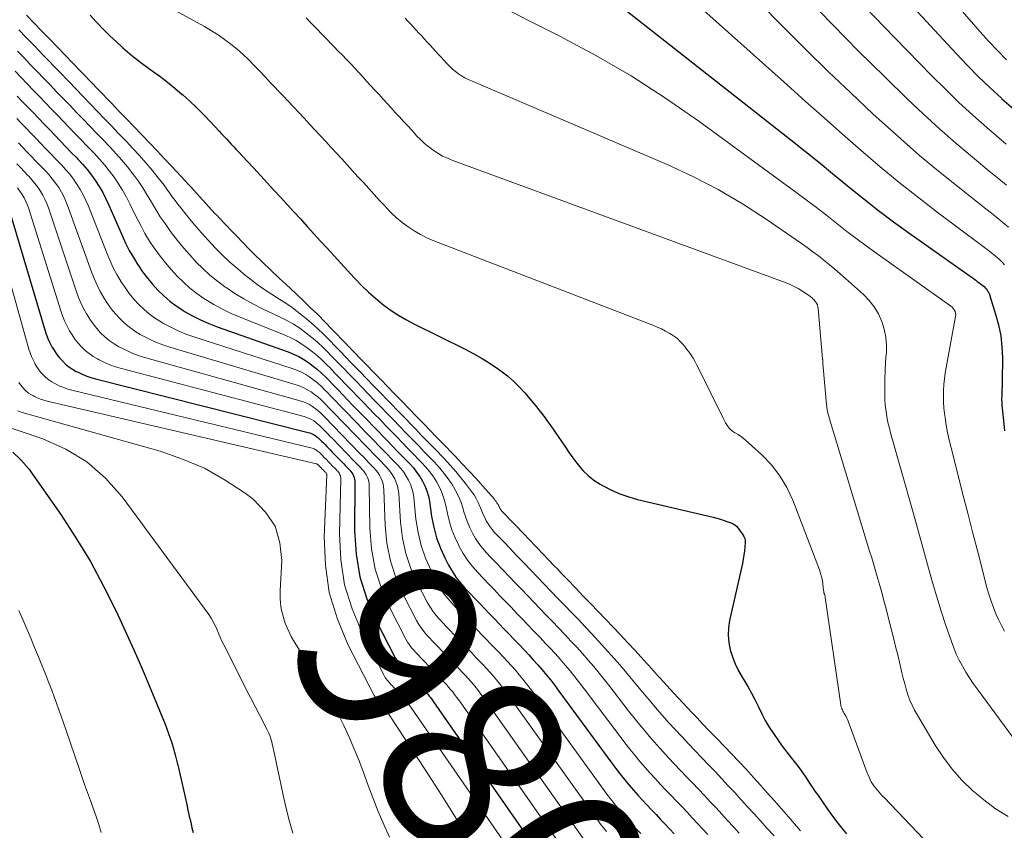
# Model space of a CAD drawing. Units: feet. Extents: x 1945000 to 1950039, y 539994 to 545000.
# Drawn here: x 1946594 to 1946701, y 541167 to 541255 of the extents above; entities that cross this region are included whole.
import ezdxf
from ezdxf.enums import TextEntityAlignment as Align

# ---------------------------------------------------------------- set-up
doc = ezdxf.new("R2010")
doc.units = ezdxf.units.FT
doc.header["$LTSCALE"] = 100
doc.header["$MEASUREMENT"] = 0
for name, color, linetype, lineweight in [('CONTOUR INDEX', 32, 'Continuous', 25), ('CONTOUR INDEX LABEL', 7, 'Continuous', 15), ('CONTOUR INTERMEDIATE', 40, 'Continuous', 15)]:
    doc.layers.add(name, color=color, linetype=linetype, lineweight=lineweight)
doc.styles.add('slant', font='romans.shx', dxfattribs={"oblique": 14.999978})

msp = doc.modelspace()

# ---------------------------------------------------------------- linework, layer by layer
at = {"layer": 'CONTOUR INDEX', "flags": 128}
for points, elevation in [([(1946649.67, 541264.49), (1946677.99, 541242.19), (1946679.59, 541240.92), (1946681.19, 541239.64), (1946682.78, 541238.34), (1946684.37, 541237.04), (1946685.96, 541235.75), (1946687.57, 541234.49), (1946689.21, 541233.26), (1946690.87, 541232.06), (1946698.17, 541226.88), (1946698.35, 541226.75), (1946698.53, 541226.62), (1946698.71, 541226.49), (1946698.88, 541226.35), (1946698.96, 541226.29), (1946699.09, 541226.18), (1946699.21, 541226.06), (1946699.32, 541225.93), (1946699.42, 541225.8), (1946699.51, 541225.65), (1946699.59, 541225.51), (1946699.66, 541225.35), (1946699.72, 541225.19), (1946700.35, 541223.18), (1946700.66, 541222), (1946700.9, 541220.81), (1946701.02, 541219.61), (1946701.08, 541218.39), (1946701.07, 541215.91), (1946701.06, 541215.58), (1946701.06, 541215.24), (1946701.04, 541214.91), (1946701.02, 541214.57), (1946701.01, 541214.24), (1946701, 541213.9), (1946701.02, 541213.57), (1946701.04, 541213.24), (1946701.2, 541211.58), (1946701.33, 541210.42)], 920), ([(1946687.64, 541260.72), (1946696.04, 541251.61), (1946697.23, 541250.35), (1946698.45, 541249.12), (1946699.7, 541247.92), (1946700.97, 541246.75), (1946701.04, 541246.68), (1946702.3, 541245.57)], 900), ([(1946601.53, 541255.79), (1946602.23, 541255.04), (1946602.33, 541254.93), (1946603, 541254.23), (1946603.69, 541253.54), (1946604.39, 541252.88), (1946605.11, 541252.23), (1946605.84, 541251.6), (1946606.59, 541250.99), (1946607.36, 541250.41), (1946608.14, 541249.84), (1946608.28, 541249.74), (1946609.13, 541249.13), (1946609.97, 541248.49), (1946610.78, 541247.83), (1946611.58, 541247.15), (1946611.61, 541247.13), (1946612.4, 541246.41), (1946613.18, 541245.68), (1946613.93, 541244.92), (1946614.67, 541244.15), (1946615.59, 541243.16), (1946615.86, 541242.87), (1946616.12, 541242.59), (1946616.39, 541242.3), (1946616.66, 541242.01), (1946616.93, 541241.72), (1946617.2, 541241.43), (1946617.47, 541241.14), (1946617.74, 541240.85), (1946618.66, 541239.87), (1946619.38, 541239.09), (1946620.11, 541238.3), (1946620.83, 541237.52), (1946621.55, 541236.73), (1946622.29, 541235.93), (1946623.01, 541235.14), (1946623.74, 541234.35), (1946624.47, 541233.56), (1946625.21, 541232.75), (1946625.94, 541231.95), (1946626.67, 541231.15), (1946627.4, 541230.36), (1946628.14, 541229.55), (1946628.88, 541228.74), (1946629.62, 541227.94), (1946630.35, 541227.14), (1946630.48, 541227), (1946631.18, 541226.27), (1946631.9, 541225.57), (1946632.66, 541224.9), (1946633.44, 541224.26), (1946634.26, 541223.66), (1946635.1, 541223.1), (1946635.97, 541222.59), (1946636.86, 541222.11), (1946642.45, 541219.34), (1946643.39, 541218.85), (1946644.31, 541218.33), (1946645.2, 541217.77), (1946646.08, 541217.18), (1946646.36, 541216.97), (1946647.06, 541216.44), (1946647.73, 541215.87), (1946648.36, 541215.25), (1946648.95, 541214.6), (1946649.52, 541213.92), (1946650.08, 541213.24), (1946650.63, 541212.54), (1946651.17, 541211.84), (1946651.38, 541211.56), (1946651.8, 541210.98), (1946652.21, 541210.41), (1946652.62, 541209.82), (1946653.01, 541209.23), (1946653.4, 541208.64), (1946653.81, 541208.05), (1946654.22, 541207.48), (1946654.64, 541206.9), (1946654.78, 541206.73), (1946655.3, 541206.11), (1946655.88, 541205.55), (1946656.51, 541205.05), (1946657.19, 541204.61), (1946657.53, 541204.42), (1946658.43, 541203.96), (1946659.35, 541203.55), (1946660.3, 541203.23), (1946661.27, 541202.95), (1946669.51, 541201.01), (1946669.92, 541200.9), (1946670.33, 541200.79), (1946670.73, 541200.66), (1946671.13, 541200.52), (1946671.5, 541200.38), (1946671.7, 541200.28), (1946671.89, 541200.17), (1946672.05, 541200.02), (1946672.2, 541199.85), (1946672.34, 541199.67), (1946672.47, 541199.49), (1946672.6, 541199.31), (1946672.74, 541199.12), (1946672.76, 541199.1), (1946672.87, 541198.89), (1946672.96, 541198.68), (1946673, 541198.46), (1946673.01, 541198.22), (1946672.98, 541197.79), (1946672.93, 541197.33), (1946672.88, 541196.88), (1946672.8, 541196.42), (1946672.71, 541195.97), (1946671.32, 541189.74), (1946671.2, 541188.94), (1946671.16, 541188.14), (1946671.23, 541187.34), (1946671.39, 541186.54), (1946671.64, 541185.76), (1946671.93, 541185), (1946672.29, 541184.26), (1946672.69, 541183.55), (1946672.88, 541183.26), (1946673.31, 541182.54), (1946673.72, 541181.81), (1946674.1, 541181.06), (1946674.46, 541180.3), (1946674.83, 541179.55), (1946675.21, 541178.81), (1946675.64, 541178.1), (1946676.09, 541177.39), (1946676.57, 541176.71), (1946677.05, 541176.03), (1946677.55, 541175.36), (1946678.07, 541174.7), (1946678.78, 541173.79), (1946679.07, 541173.42), (1946679.34, 541173.05), (1946679.61, 541172.67), (1946679.86, 541172.28), (1946680.11, 541171.89), (1946680.37, 541171.5), (1946680.63, 541171.11), (1946680.89, 541170.73), (1946681.44, 541169.93), (1946681.98, 541169.15), (1946682.54, 541168.39), (1946683.12, 541167.63), (1946683.71, 541166.89), (1946684.06, 541166.44)], 940), ([(1946593.55, 541246.98), (1946594.14, 541246.36), (1946594.73, 541245.75), (1946595.33, 541245.13), (1946595.92, 541244.51), (1946596.51, 541243.9), (1946597.11, 541243.28), (1946597.7, 541242.67), (1946598.29, 541242.05), (1946598.88, 541241.44), (1946599.47, 541240.83), (1946600.06, 541240.22), (1946600.18, 541240.09), (1946600.69, 541239.53), (1946601.19, 541238.95), (1946601.66, 541238.35), (1946602.1, 541237.74), (1946602.52, 541237.1), (1946602.9, 541236.44), (1946603.25, 541235.77), (1946603.57, 541235.08), (1946605.01, 541231.75), (1946605.39, 541230.93), (1946605.79, 541230.12), (1946606.24, 541229.34), (1946606.72, 541228.57), (1946606.75, 541228.52), (1946607.25, 541227.8), (1946607.77, 541227.1), (1946608.34, 541226.43), (1946608.92, 541225.78), (1946609.55, 541225.17), (1946610.21, 541224.6), (1946610.91, 541224.08), (1946611.64, 541223.59), (1946611.84, 541223.48), (1946612.7, 541222.99), (1946613.57, 541222.54), (1946614.48, 541222.15), (1946615.4, 541221.79), (1946623.15, 541219.05), (1946623.73, 541218.81), (1946624.3, 541218.55), (1946624.84, 541218.24), (1946625.36, 541217.89), (1946625.87, 541217.51), (1946626.35, 541217.12), (1946626.82, 541216.7), (1946627.27, 541216.26), (1946627.49, 541216.03), (1946628.03, 541215.47), (1946628.58, 541214.91), (1946629.12, 541214.35), (1946629.66, 541213.79), (1946630.21, 541213.22), (1946630.75, 541212.66), (1946631.29, 541212.1), (1946631.83, 541211.55), (1946632.38, 541210.98), (1946632.92, 541210.43), (1946633.46, 541209.87), (1946634, 541209.31), (1946634.54, 541208.75), (1946635.08, 541208.2), (1946635.61, 541207.64), (1946636.15, 541207.09), (1946636.4, 541206.83), (1946636.8, 541206.39), (1946637.16, 541205.93), (1946637.5, 541205.45), (1946637.81, 541204.95), (1946638.06, 541204.42), (1946638.28, 541203.88), (1946638.44, 541203.32), (1946638.55, 541202.75), (1946638.79, 541201.1), (1946639.02, 541199.92), (1946639.33, 541198.76), (1946639.75, 541197.65), (1946640.25, 541196.56), (1946640.64, 541195.79), (1946641.03, 541195.12), (1946641.45, 541194.47), (1946641.92, 541193.87), (1946642.43, 541193.28), (1946642.97, 541192.71), (1946643.5, 541192.15), (1946644.04, 541191.59), (1946644.57, 541191.03), (1946645.11, 541190.47), (1946645.64, 541189.92), (1946646.18, 541189.36), (1946646.71, 541188.8), (1946647.25, 541188.25), (1946647.78, 541187.69), (1946648.31, 541187.14), (1946648.84, 541186.58), (1946648.89, 541186.53), (1946649.4, 541186), (1946649.89, 541185.45), (1946650.38, 541184.9), (1946650.86, 541184.35), (1946651.33, 541183.78), (1946651.79, 541183.21), (1946652.24, 541182.63), (1946652.68, 541182.04), (1946658.46, 541174.18), (1946658.91, 541173.58), (1946659.37, 541172.98), (1946659.84, 541172.39), (1946660.31, 541171.81), (1946660.35, 541171.77), (1946660.82, 541171.22), (1946661.3, 541170.67), (1946661.79, 541170.14), (1946662.28, 541169.61), (1946662.79, 541169.08), (1946663.29, 541168.56), (1946663.78, 541168.03), (1946664.28, 541167.51), (1946664.79, 541166.98), (1946665.28, 541166.46)], 960), ([(1946592.69, 541234.57), (1946596.59, 541221.45), (1946596.74, 541220.98), (1946596.92, 541220.51), (1946597.13, 541220.06), (1946597.36, 541219.62), (1946597.38, 541219.57), (1946597.63, 541219.17), (1946597.9, 541218.78), (1946598.19, 541218.41), (1946598.5, 541218.06), (1946598.85, 541217.73), (1946599.21, 541217.43), (1946599.6, 541217.17), (1946600, 541216.93), (1946600.16, 541216.86), (1946600.66, 541216.62), (1946601.17, 541216.4), (1946601.7, 541216.22), (1946602.24, 541216.07), (1946625.31, 541210.27), (1946625.51, 541210.21), (1946625.7, 541210.13), (1946625.89, 541210.04), (1946626.07, 541209.93), (1946626.24, 541209.81), (1946626.4, 541209.68), (1946626.56, 541209.54), (1946626.71, 541209.4), (1946626.79, 541209.31), (1946626.98, 541209.12), (1946627.16, 541208.93), (1946627.35, 541208.74), (1946627.54, 541208.55), (1946627.72, 541208.35), (1946627.91, 541208.16), (1946628.09, 541207.97), (1946628.28, 541207.78), (1946628.46, 541207.59), (1946628.65, 541207.4), (1946628.83, 541207.21), (1946629.02, 541207.01), (1946629.2, 541206.82), (1946629.39, 541206.63), (1946629.57, 541206.44), (1946629.76, 541206.25), (1946629.86, 541206.15), (1946629.98, 541206), (1946630.1, 541205.86), (1946630.19, 541205.7), (1946630.28, 541205.53), (1946630.34, 541205.35), (1946630.39, 541205.17), (1946630.42, 541204.99), (1946630.43, 541204.8), (1946630.39, 541199.51), (1946630.55, 541196.97), (1946630.96, 541194.5), (1946631.72, 541192.11), (1946632.71, 541189.77), (1946634.82, 541185.67), (1946634.95, 541185.44), (1946635.1, 541185.21), (1946635.26, 541185), (1946635.44, 541184.79), (1946635.63, 541184.59), (1946635.81, 541184.4), (1946636, 541184.2), (1946636.19, 541184.01), (1946636.37, 541183.81), (1946636.56, 541183.62), (1946636.75, 541183.42), (1946636.93, 541183.23), (1946637.12, 541183.04), (1946637.3, 541182.84), (1946637.49, 541182.65), (1946637.68, 541182.46), (1946637.69, 541182.44), (1946637.87, 541182.25), (1946638.04, 541182.06), (1946638.21, 541181.87), (1946638.37, 541181.68), (1946638.53, 541181.48), (1946638.69, 541181.28), (1946638.84, 541181.08), (1946638.99, 541180.87), (1946653.81, 541159.59)], 980), ([(1946593.07, 541208.11), (1946593.97, 541207.29), (1946594.78, 541206.34), (1946598.31, 541201.29), (1946599.98, 541198.76), (1946601.56, 541196.17), (1946603, 541193.5), (1946604.35, 541190.77), (1946605.72, 541187.8), (1946606.3, 541186.52), (1946606.87, 541185.23), (1946607.42, 541183.94), (1946607.97, 541182.64), (1946609.7, 541178.43), (1946609.9, 541177.92), (1946610.09, 541177.41), (1946610.27, 541176.9), (1946610.43, 541176.38), (1946610.58, 541175.89), (1946610.66, 541175.62), (1946610.74, 541175.34), (1946610.82, 541175.06), (1946610.89, 541174.78), (1946610.96, 541174.5), (1946611.02, 541174.22), (1946611.09, 541173.94), (1946611.15, 541173.66), (1946612.06, 541169.67), (1946612.2, 541169.03), (1946612.35, 541168.38), (1946612.5, 541167.74), (1946612.64, 541167.1), (1946612.76, 541166.59)], 1000)]:
    msp.add_lwpolyline(points, dxfattribs=dict(at, elevation=elevation))
at = {"layer": 'CONTOUR INTERMEDIATE', "flags": 128}
for points, elevation in [([(1946686.03, 541268.52), (1946698.65, 541253.99), (1946699.58, 541252.95), (1946700.54, 541251.93), (1946701.52, 541250.94)], 896), ([(1946656.72, 541266.88), (1946677.58, 541248.2), (1946679.6, 541246.39), (1946681.62, 541244.59), (1946683.65, 541242.8), (1946685.69, 541241.02), (1946687.75, 541239.26), (1946689.83, 541237.53), (1946691.96, 541235.85), (1946694.1, 541234.21), (1946698.71, 541230.76), (1946699.12, 541230.45), (1946699.52, 541230.14), (1946699.92, 541229.83), (1946700.32, 541229.51), (1946700.51, 541229.36), (1946700.8, 541229.11), (1946701.07, 541228.84), (1946701.32, 541228.54)], 916), ([(1946665.93, 541265.97), (1946677.28, 541254.42), (1946679.67, 541252.03), (1946682.08, 541249.65), (1946684.53, 541247.32), (1946687, 541245.01), (1946687.97, 541244.11), (1946689.99, 541242.29), (1946692.04, 541240.5), (1946694.13, 541238.76), (1946696.25, 541237.05), (1946699.27, 541234.68), (1946699.89, 541234.18), (1946700.52, 541233.69), (1946701.14, 541233.18), (1946701.76, 541232.68)], 912), ([(1946608.66, 541257.52), (1946614.01, 541254.55), (1946614.76, 541254.11), (1946615.49, 541253.65), (1946616.2, 541253.16), (1946616.89, 541252.64), (1946617.57, 541252.08), (1946618.21, 541251.52), (1946618.83, 541250.92), (1946619.44, 541250.31), (1946620.03, 541249.68), (1946620.62, 541249.06), (1946621.21, 541248.43), (1946621.81, 541247.81), (1946621.94, 541247.66), (1946622.54, 541247.04), (1946623.13, 541246.42), (1946623.72, 541245.8), (1946624.31, 541245.17), (1946624.89, 541244.55), (1946625.48, 541243.92), (1946626.06, 541243.29), (1946626.64, 541242.66), (1946627.23, 541242.01), (1946627.81, 541241.38), (1946628.4, 541240.74), (1946628.98, 541240.11), (1946629.58, 541239.46), (1946630.16, 541238.81), (1946630.75, 541238.17), (1946631.34, 541237.53), (1946631.94, 541236.88), (1946632.53, 541236.24), (1946633.12, 541235.59), (1946633.71, 541234.95), (1946633.83, 541234.82), (1946634.39, 541234.24), (1946634.97, 541233.69), (1946635.58, 541233.18), (1946636.22, 541232.69), (1946636.88, 541232.25), (1946637.57, 541231.85), (1946638.28, 541231.49), (1946639.02, 541231.18), (1946662.94, 541221.97), (1946663.41, 541221.77), (1946663.87, 541221.56), (1946664.33, 541221.32), (1946664.78, 541221.07), (1946664.98, 541220.95), (1946665.31, 541220.73), (1946665.62, 541220.5), (1946665.9, 541220.23), (1946666.17, 541219.95), (1946666.42, 541219.64), (1946666.66, 541219.33), (1946666.89, 541219.02), (1946667.11, 541218.7), (1946667.32, 541218.37), (1946667.52, 541218.03), (1946667.71, 541217.69), (1946667.89, 541217.35), (1946670.65, 541211.75), (1946670.76, 541211.53), (1946670.88, 541211.32), (1946671.01, 541211.1), (1946671.14, 541210.89), (1946671.29, 541210.7), (1946671.46, 541210.53), (1946671.65, 541210.38), (1946671.85, 541210.25), (1946671.98, 541210.18), (1946672.26, 541210.02), (1946672.52, 541209.85), (1946672.78, 541209.65), (1946673.02, 541209.45), (1946674.82, 541207.81), (1946675.87, 541206.71), (1946676.8, 541205.53), (1946677.56, 541204.24), (1946678.21, 541202.86), (1946681.12, 541195.26), (1946681.25, 541194.88), (1946681.36, 541194.49), (1946681.44, 541194.1), (1946681.5, 541193.7), (1946681.57, 541193), (1946681.58, 541192.95), (1946681.59, 541192.89), (1946681.6, 541192.83), (1946681.61, 541192.77), (1946681.62, 541192.72), (1946681.64, 541192.66), (1946681.66, 541192.61), (1946681.68, 541192.55), (1946681.69, 541192.53), (1946681.71, 541192.46), (1946681.73, 541192.4), (1946681.74, 541192.33), (1946681.76, 541192.26), (1946683.44, 541180.53), (1946683.47, 541180.39), (1946683.51, 541180.25), (1946683.56, 541180.11), (1946683.62, 541179.98), (1946683.68, 541179.85), (1946683.75, 541179.72), (1946683.82, 541179.59), (1946683.9, 541179.47), (1946683.93, 541179.41), (1946684.02, 541179.25), (1946684.1, 541179.09), (1946684.17, 541178.93), (1946684.24, 541178.76), (1946686.32, 541173.13), (1946686.42, 541172.88), (1946686.53, 541172.63), (1946686.65, 541172.38), (1946686.78, 541172.14), (1946686.92, 541171.91), (1946687.07, 541171.68), (1946687.24, 541171.46), (1946687.41, 541171.25), (1946687.6, 541171.03), (1946687.79, 541170.82), (1946687.98, 541170.61), (1946688.17, 541170.41), (1946693.97, 541164.36)], 936), ([(1946645.2, 541257.32), (1946652.79, 541253.5), (1946656.71, 541251.4), (1946660.56, 541249.17), (1946664.3, 541246.76), (1946667.96, 541244.22), (1946678.54, 541236.49), (1946679.67, 541235.66), (1946680.79, 541234.81), (1946681.91, 541233.95), (1946683.01, 541233.07), (1946684.12, 541232.21), (1946685.24, 541231.35), (1946686.37, 541230.51), (1946687.51, 541229.69), (1946695.33, 541224.17), (1946695.47, 541224.05), (1946695.61, 541223.92), (1946695.73, 541223.78), (1946695.84, 541223.63), (1946695.92, 541223.46), (1946695.98, 541223.29), (1946695.99, 541223.11), (1946695.98, 541222.93), (1946694.95, 541217.35), (1946694.85, 541216.73), (1946694.77, 541216.1), (1946694.71, 541215.48), (1946694.66, 541214.84), (1946694.65, 541214.21), (1946694.66, 541213.58), (1946694.7, 541212.95), (1946694.77, 541212.33), (1946694.83, 541211.9), (1946694.96, 541211.07), (1946695.11, 541210.24), (1946695.29, 541209.41), (1946695.48, 541208.59), (1946696.18, 541205.84), (1946696.74, 541203.65), (1946697.3, 541201.45), (1946697.86, 541199.26), (1946698.43, 541197.07), (1946699.44, 541193.21), (1946699.64, 541192.52), (1946699.85, 541191.83), (1946700.1, 541191.15), (1946700.36, 541190.48), (1946700.65, 541189.83), (1946700.98, 541189.19), (1946701.33, 541188.57)], 924), ([(1946679.71, 541257.74), (1946682.53, 541254.79), (1946685.39, 541251.89), (1946688.29, 541249.03), (1946690.71, 541246.67), (1946692.44, 541245.03), (1946694.21, 541243.41), (1946696.01, 541241.84), (1946697.83, 541240.3), (1946699.84, 541238.64), (1946700.68, 541237.94), (1946701.52, 541237.25)], 908), ([(1946594.59, 541255.81), (1946595.43, 541254.94), (1946596.27, 541254.06), (1946597.11, 541253.19), (1946597.96, 541252.31), (1946598.8, 541251.44), (1946599.64, 541250.57), (1946600.48, 541249.7), (1946601.95, 541248.17), (1946602.05, 541248.06), (1946602.15, 541247.95), (1946602.26, 541247.84), (1946602.36, 541247.74), (1946603.84, 541246.21), (1946604.67, 541245.34), (1946605.51, 541244.48), (1946606.34, 541243.61), (1946607.17, 541242.74), (1946607.2, 541242.72), (1946608.02, 541241.86), (1946608.83, 541241), (1946609.64, 541240.14), (1946610.45, 541239.27), (1946611.92, 541237.69), (1946611.99, 541237.61), (1946612.06, 541237.54), (1946612.12, 541237.46), (1946612.19, 541237.39), (1946612.26, 541237.31), (1946612.33, 541237.24), (1946612.39, 541237.16), (1946612.46, 541237.09), (1946615.15, 541234.17), (1946615.38, 541233.93), (1946615.6, 541233.69), (1946615.83, 541233.45), (1946616.05, 541233.21), (1946618.43, 541230.73), (1946618.68, 541230.47), (1946618.93, 541230.22), (1946619.18, 541229.97), (1946619.44, 541229.72), (1946622.12, 541227.15), (1946622.28, 541227), (1946622.44, 541226.85), (1946622.6, 541226.7), (1946622.76, 541226.56), (1946622.92, 541226.41), (1946623.08, 541226.27), (1946623.24, 541226.12), (1946623.4, 541225.97), (1946624.73, 541224.7), (1946625.55, 541223.91), (1946626.36, 541223.12), (1946627.16, 541222.31), (1946627.95, 541221.5), (1946629.42, 541219.98), (1946629.56, 541219.84), (1946629.7, 541219.69), (1946629.85, 541219.54), (1946629.99, 541219.39), (1946632.76, 541216.53), (1946632.89, 541216.4), (1946633.02, 541216.26), (1946633.15, 541216.13), (1946633.28, 541216), (1946634.68, 541214.55), (1946635.5, 541213.7), (1946636.33, 541212.85), (1946637.15, 541212), (1946637.98, 541211.15), (1946639.3, 541209.78), (1946639.46, 541209.61), (1946639.62, 541209.45), (1946639.78, 541209.28), (1946639.95, 541209.12), (1946641.36, 541207.66), (1946642.13, 541206.85), (1946642.89, 541206.04), (1946643.64, 541205.22), (1946644.38, 541204.4), (1946645.64, 541202.97), (1946645.74, 541202.85), (1946645.83, 541202.72), (1946645.92, 541202.59), (1946646, 541202.46), (1946646.04, 541202.39), (1946646.1, 541202.28), (1946646.15, 541202.18), (1946646.21, 541202.08), (1946646.27, 541201.97), (1946646.32, 541201.87), (1946646.39, 541201.77), (1946646.46, 541201.68), (1946646.54, 541201.59), (1946648.96, 541199.07), (1946649.3, 541198.71), (1946649.65, 541198.35), (1946649.99, 541197.99), (1946650.34, 541197.63), (1946652.18, 541195.71), (1946652.55, 541195.33), (1946652.91, 541194.95), (1946653.27, 541194.58), (1946653.63, 541194.2), (1946654.54, 541193.26), (1946655.35, 541192.41), (1946656.16, 541191.57), (1946656.97, 541190.72), (1946657.78, 541189.88), (1946657.81, 541189.85), (1946658.6, 541189.02), (1946659.39, 541188.18), (1946660.18, 541187.34), (1946660.96, 541186.5), (1946662, 541185.37), (1946662.26, 541185.09), (1946662.51, 541184.81), (1946662.77, 541184.53), (1946663.02, 541184.25), (1946663.27, 541183.96), (1946663.52, 541183.68), (1946663.78, 541183.4), (1946664.03, 541183.12), (1946665.68, 541181.33), (1946666.2, 541180.77), (1946666.72, 541180.21), (1946667.24, 541179.65), (1946667.77, 541179.1), (1946668.33, 541178.51), (1946669.13, 541177.67), (1946669.94, 541176.83), (1946670.74, 541175.99), (1946671.54, 541175.15), (1946672.35, 541174.3), (1946673.14, 541173.46), (1946673.92, 541172.62), (1946674.69, 541171.77), (1946675.46, 541170.91), (1946676.22, 541170.05), (1946676.98, 541169.18), (1946677.73, 541168.31), (1946679.04, 541166.77)], 944), ([(1946686.12, 541256.68), (1946689.32, 541253.35), (1946693.4, 541249.17), (1946694.86, 541247.72), (1946696.34, 541246.28), (1946697.86, 541244.89), (1946699.4, 541243.53), (1946700.43, 541242.64), (1946701.48, 541241.74)], 904), ([(1946625.1, 541255.51), (1946625.55, 541255.04), (1946626.01, 541254.57), (1946628.16, 541252.35), (1946628.61, 541251.89), (1946629.06, 541251.42), (1946629.51, 541250.95), (1946629.96, 541250.48), (1946630.4, 541250.01), (1946630.84, 541249.53), (1946631.28, 541249.06), (1946631.72, 541248.58), (1946632.17, 541248.1), (1946632.61, 541247.61), (1946633.05, 541247.13), (1946633.49, 541246.65), (1946633.94, 541246.16), (1946634.39, 541245.68), (1946634.83, 541245.19), (1946635.28, 541244.71), (1946635.73, 541244.21), (1946636.18, 541243.73), (1946636.62, 541243.24), (1946637.07, 541242.75), (1946637.16, 541242.65), (1946637.58, 541242.22), (1946638.02, 541241.81), (1946638.49, 541241.42), (1946638.97, 541241.06), (1946639.47, 541240.73), (1946639.99, 541240.43), (1946640.54, 541240.18), (1946641.09, 541239.95), (1946677.48, 541226.59), (1946677.93, 541226.41), (1946678.37, 541226.2), (1946678.79, 541225.97), (1946679.21, 541225.72), (1946679.8, 541225.33), (1946679.91, 541225.26), (1946680.02, 541225.18), (1946680.12, 541225.11), (1946680.22, 541225.03), (1946680.32, 541224.94), (1946680.41, 541224.86), (1946680.5, 541224.76), (1946680.58, 541224.66), (1946680.68, 541224.53), (1946680.8, 541224.36), (1946680.89, 541224.18), (1946680.95, 541223.98), (1946680.98, 541223.78), (1946681.47, 541218.3), (1946681.47, 541218.24), (1946681.48, 541218.17), (1946681.48, 541218.11), (1946681.48, 541218.05), (1946681.49, 541217.98), (1946681.49, 541217.92), (1946681.5, 541217.85), (1946681.5, 541217.79), (1946681.89, 541213.31), (1946681.91, 541213.12), (1946681.94, 541212.94), (1946681.97, 541212.75), (1946682, 541212.57), (1946682.04, 541212.39), (1946682.08, 541212.21), (1946682.13, 541212.03), (1946682.18, 541211.86), (1946686.59, 541197.32), (1946686.82, 541196.57), (1946687.05, 541195.81), (1946687.27, 541195.06), (1946687.49, 541194.3), (1946687.7, 541193.54), (1946687.91, 541192.78), (1946688.11, 541192.02), (1946688.31, 541191.26), (1946689.27, 541187.55), (1946689.47, 541186.76), (1946689.66, 541185.98), (1946689.85, 541185.19), (1946690.03, 541184.4), (1946690.12, 541184.03), (1946690.27, 541183.43), (1946690.42, 541182.83), (1946690.6, 541182.23), (1946690.78, 541181.64), (1946691, 541181.06), (1946691.23, 541180.49), (1946691.51, 541179.94), (1946691.81, 541179.4), (1946693.75, 541176.14), (1946694.64, 541174.8), (1946695.6, 541173.51), (1946696.67, 541172.32), (1946697.81, 541171.19), (1946699.05, 541170.16), (1946700.34, 541169.2), (1946701.7, 541168.34)], 932), ([(1946635.91, 541255.47), (1946636.21, 541255.15), (1946636.51, 541254.83), (1946636.81, 541254.51), (1946637.11, 541254.18), (1946637.41, 541253.85), (1946637.71, 541253.53), (1946638.01, 541253.2), (1946638.32, 541252.87), (1946638.62, 541252.54), (1946638.92, 541252.21), (1946639.22, 541251.88), (1946639.52, 541251.55), (1946639.83, 541251.22), (1946640.13, 541250.89), (1946640.43, 541250.56), (1946640.49, 541250.49), (1946640.78, 541250.2), (1946641.08, 541249.92), (1946641.39, 541249.66), (1946641.72, 541249.41), (1946642.06, 541249.19), (1946642.41, 541248.98), (1946642.77, 541248.79), (1946643.14, 541248.62), (1946664.49, 541239.49), (1946667.3, 541238.19), (1946670.05, 541236.78), (1946672.71, 541235.21), (1946675.31, 541233.53), (1946679.15, 541230.88), (1946679.78, 541230.44), (1946680.4, 541229.99), (1946681.01, 541229.52), (1946681.61, 541229.05), (1946682.21, 541228.56), (1946682.8, 541228.07), (1946683.38, 541227.57), (1946683.96, 541227.07), (1946685.92, 541225.31), (1946686.55, 541224.66), (1946687.1, 541223.97), (1946687.55, 541223.2), (1946687.93, 541222.38), (1946688.19, 541221.52), (1946688.38, 541220.65), (1946688.44, 541219.76), (1946688.42, 541218.85), (1946688.41, 541218.83), (1946688.34, 541217.91), (1946688.29, 541216.99), (1946688.26, 541216.07), (1946688.25, 541215.15), (1946688.25, 541214.29), (1946688.26, 541213.78), (1946688.29, 541213.26), (1946688.35, 541212.75), (1946688.42, 541212.24), (1946688.52, 541211.73), (1946688.63, 541211.22), (1946688.75, 541210.72), (1946688.88, 541210.22), (1946691.26, 541201.78), (1946691.7, 541200.2), (1946692.14, 541198.62), (1946692.58, 541197.04), (1946693.02, 541195.46), (1946693.47, 541193.88), (1946693.93, 541192.31), (1946694.42, 541190.75), (1946694.93, 541189.19), (1946695.52, 541187.44), (1946695.77, 541186.75), (1946696.05, 541186.07), (1946696.37, 541185.4), (1946696.72, 541184.75), (1946697.09, 541184.11), (1946697.48, 541183.48), (1946697.9, 541182.87), (1946698.33, 541182.27), (1946704.22, 541174.27)], 928), ([(1946593.73, 541254.22), (1946594.51, 541253.41), (1946595.29, 541252.6), (1946596.07, 541251.79), (1946596.26, 541251.6), (1946596.95, 541250.88), (1946597.63, 541250.17), (1946598.32, 541249.46), (1946599.01, 541248.75), (1946599.19, 541248.55), (1946599.97, 541247.75), (1946600.75, 541246.94), (1946601.52, 541246.13), (1946602.3, 541245.33), (1946602.34, 541245.28), (1946603.1, 541244.5), (1946603.85, 541243.72), (1946604.6, 541242.94), (1946605.35, 541242.16), (1946605.48, 541242.02), (1946606.2, 541241.26), (1946606.91, 541240.48), (1946607.6, 541239.69), (1946608.28, 541238.88), (1946608.96, 541238.05), (1946609.28, 541237.65), (1946609.6, 541237.24), (1946609.9, 541236.82), (1946610.19, 541236.4), (1946610.49, 541235.98), (1946610.79, 541235.57), (1946611.1, 541235.16), (1946611.42, 541234.76), (1946612.22, 541233.77), (1946612.93, 541232.91), (1946613.66, 541232.06), (1946614.41, 541231.23), (1946615.18, 541230.41), (1946615.97, 541229.61), (1946616.78, 541228.84), (1946617.63, 541228.11), (1946618.49, 541227.4), (1946619.06, 541226.95), (1946619.76, 541226.42), (1946620.47, 541225.91), (1946621.2, 541225.42), (1946621.94, 541224.96), (1946622.69, 541224.49), (1946623.41, 541224), (1946624.11, 541223.48), (1946624.8, 541222.93), (1946624.91, 541222.84), (1946625.63, 541222.23), (1946626.34, 541221.6), (1946627.03, 541220.94), (1946627.7, 541220.28), (1946628.28, 541219.67), (1946628.85, 541219.08), (1946629.42, 541218.49), (1946629.99, 541217.9), (1946630.57, 541217.31), (1946630.94, 541216.92), (1946631.7, 541216.14), (1946632.45, 541215.36), (1946633.21, 541214.58), (1946633.96, 541213.8), (1946634.47, 541213.28), (1946634.97, 541212.76), (1946635.47, 541212.24), (1946635.98, 541211.73), (1946636.48, 541211.21), (1946636.99, 541210.68), (1946637.74, 541209.91), (1946638.49, 541209.13), (1946639.24, 541208.36), (1946639.99, 541207.59), (1946640.19, 541207.38), (1946640.83, 541206.7), (1946641.44, 541206), (1946642.03, 541205.29), (1946642.6, 541204.56), (1946643.15, 541203.82), (1946643.42, 541203.44), (1946643.66, 541203.04), (1946643.87, 541202.62), (1946644.06, 541202.19), (1946644.12, 541202.04), (1946644.27, 541201.68), (1946644.42, 541201.32), (1946644.59, 541200.97), (1946644.76, 541200.62), (1946644.96, 541200.28), (1946645.17, 541199.96), (1946645.41, 541199.66), (1946645.66, 541199.36), (1946646.62, 541198.36), (1946647.37, 541197.58), (1946648.11, 541196.8), (1946648.86, 541196.03), (1946649.6, 541195.25), (1946650.35, 541194.47), (1946651.09, 541193.69), (1946651.84, 541192.92), (1946652.58, 541192.15), (1946653.32, 541191.37), (1946654.06, 541190.6), (1946654.81, 541189.83), (1946655.55, 541189.05), (1946655.59, 541189.01), (1946656.31, 541188.25), (1946657.01, 541187.5), (1946657.71, 541186.73), (1946658.4, 541185.96), (1946659.09, 541185.18), (1946659.76, 541184.39), (1946660.43, 541183.6), (1946661.09, 541182.8), (1946661.14, 541182.73), (1946661.82, 541181.9), (1946662.52, 541181.07), (1946663.22, 541180.26), (1946663.93, 541179.44), (1946663.96, 541179.4), (1946664.66, 541178.61), (1946665.37, 541177.83), (1946666.09, 541177.06), (1946666.81, 541176.29), (1946667.55, 541175.52), (1946668.27, 541174.76), (1946669, 541174), (1946669.73, 541173.24), (1946670.46, 541172.47), (1946671.17, 541171.71), (1946671.88, 541170.95), (1946672.58, 541170.18), (1946673.28, 541169.4), (1946673.98, 541168.63), (1946674.68, 541167.86), (1946675.38, 541167.09), (1946676.17, 541166.23)], 948), ([(1946593.6, 541251.89), (1946594.31, 541251.14), (1946595.03, 541250.39), (1946595.75, 541249.65), (1946596.47, 541248.9), (1946597.19, 541248.16), (1946597.9, 541247.41), (1946598.62, 541246.67), (1946599.34, 541245.93), (1946600.05, 541245.18), (1946600.76, 541244.44), (1946601.48, 541243.7), (1946602.19, 541242.96), (1946602.9, 541242.22), (1946603.62, 541241.48), (1946603.73, 541241.37), (1946604.37, 541240.67), (1946605, 541239.97), (1946605.6, 541239.24), (1946606.18, 541238.49), (1946606.22, 541238.45), (1946606.76, 541237.71), (1946607.28, 541236.95), (1946607.76, 541236.17), (1946608.23, 541235.38), (1946608.7, 541234.59), (1946609.18, 541233.81), (1946609.7, 541233.05), (1946610.23, 541232.3), (1946610.42, 541232.04), (1946611.05, 541231.22), (1946611.71, 541230.41), (1946612.39, 541229.63), (1946613.09, 541228.86), (1946613.83, 541228.14), (1946614.6, 541227.44), (1946615.41, 541226.79), (1946616.24, 541226.17), (1946616.38, 541226.07), (1946617.32, 541225.44), (1946618.28, 541224.85), (1946619.27, 541224.31), (1946620.28, 541223.8), (1946622.27, 541222.86), (1946623, 541222.48), (1946623.71, 541222.08), (1946624.4, 541221.63), (1946625.07, 541221.15), (1946625.71, 541220.63), (1946626.34, 541220.1), (1946626.94, 541219.54), (1946627.53, 541218.96), (1946627.77, 541218.71), (1946628.45, 541218), (1946629.14, 541217.3), (1946629.83, 541216.59), (1946630.51, 541215.88), (1946631.2, 541215.17), (1946631.88, 541214.46), (1946632.57, 541213.76), (1946633.25, 541213.05), (1946633.94, 541212.34), (1946634.62, 541211.64), (1946635.3, 541210.93), (1946635.98, 541210.23), (1946636.67, 541209.52), (1946637.35, 541208.82), (1946638.03, 541208.12), (1946638.71, 541207.42), (1946638.96, 541207.16), (1946639.49, 541206.58), (1946640.01, 541205.97), (1946640.49, 541205.34), (1946640.95, 541204.69), (1946640.99, 541204.64), (1946641.37, 541203.99), (1946641.72, 541203.32), (1946642, 541202.62), (1946642.24, 541201.91), (1946642.29, 541201.72), (1946642.48, 541201.09), (1946642.71, 541200.47), (1946642.97, 541199.86), (1946643.26, 541199.27), (1946643.59, 541198.7), (1946643.95, 541198.15), (1946644.35, 541197.63), (1946644.79, 541197.13), (1946645.23, 541196.66), (1946645.9, 541195.96), (1946646.57, 541195.25), (1946647.25, 541194.55), (1946647.92, 541193.84), (1946648.6, 541193.14), (1946649.28, 541192.43), (1946649.95, 541191.73), (1946650.62, 541191.03), (1946651.3, 541190.33), (1946651.97, 541189.63), (1946652.64, 541188.93), (1946653.31, 541188.23), (1946653.36, 541188.18), (1946654, 541187.5), (1946654.64, 541186.81), (1946655.26, 541186.12), (1946655.88, 541185.42), (1946656.48, 541184.71), (1946657.08, 541183.99), (1946657.66, 541183.27), (1946658.24, 541182.54), (1946660.26, 541179.93), (1946660.87, 541179.16), (1946661.48, 541178.4), (1946662.1, 541177.65), (1946662.73, 541176.91), (1946662.77, 541176.86), (1946663.39, 541176.15), (1946664.02, 541175.45), (1946664.66, 541174.75), (1946665.3, 541174.06), (1946665.96, 541173.38), (1946666.61, 541172.69), (1946667.26, 541172.01), (1946667.91, 541171.33), (1946668.57, 541170.64), (1946669.21, 541169.96), (1946669.84, 541169.28), (1946670.47, 541168.59), (1946671.1, 541167.9), (1946671.73, 541167.21), (1946672.37, 541166.53)], 952), ([(1946593.34, 541249.68), (1946593.99, 541248.99), (1946594.65, 541248.31), (1946595.31, 541247.63), (1946595.96, 541246.95), (1946596.61, 541246.27), (1946597.27, 541245.59), (1946597.92, 541244.91), (1946598.58, 541244.23), (1946599.23, 541243.56), (1946599.89, 541242.87), (1946600.54, 541242.2), (1946601.19, 541241.52), (1946601.84, 541240.85), (1946601.96, 541240.73), (1946602.53, 541240.1), (1946603.09, 541239.46), (1946603.62, 541238.79), (1946604.13, 541238.11), (1946604.61, 541237.41), (1946605.06, 541236.69), (1946605.48, 541235.95), (1946605.87, 541235.2), (1946606.59, 541233.72), (1946607.04, 541232.85), (1946607.51, 541231.99), (1946608.02, 541231.15), (1946608.56, 541230.33), (1946608.59, 541230.29), (1946609.15, 541229.51), (1946609.74, 541228.76), (1946610.36, 541228.03), (1946611.01, 541227.32), (1946611.7, 541226.65), (1946612.41, 541226.02), (1946613.17, 541225.44), (1946613.95, 541224.89), (1946614.13, 541224.78), (1946615.04, 541224.23), (1946615.96, 541223.72), (1946616.92, 541223.26), (1946617.89, 541222.84), (1946622.71, 541220.9), (1946623.37, 541220.61), (1946624.01, 541220.29), (1946624.62, 541219.91), (1946625.22, 541219.51), (1946625.79, 541219.07), (1946626.35, 541218.61), (1946626.88, 541218.12), (1946627.39, 541217.61), (1946627.63, 541217.37), (1946628.24, 541216.74), (1946628.86, 541216.1), (1946629.47, 541215.47), (1946630.09, 541214.83), (1946630.7, 541214.19), (1946631.32, 541213.56), (1946631.93, 541212.93), (1946632.54, 541212.3), (1946633.16, 541211.66), (1946633.77, 541211.03), (1946634.38, 541210.4), (1946634.99, 541209.77), (1946635.6, 541209.14), (1946636.21, 541208.51), (1946636.82, 541207.88), (1946637.43, 541207.25), (1946637.69, 541206.99), (1946638.15, 541206.48), (1946638.58, 541205.95), (1946638.98, 541205.4), (1946639.36, 541204.82), (1946639.68, 541204.22), (1946639.96, 541203.61), (1946640.17, 541202.96), (1946640.34, 541202.3), (1946640.52, 541201.41), (1946640.74, 541200.5), (1946641.01, 541199.62), (1946641.36, 541198.76), (1946641.75, 541197.91), (1946641.8, 541197.81), (1946642.24, 541197.05), (1946642.72, 541196.32), (1946643.25, 541195.64), (1946643.83, 541194.98), (1946644.43, 541194.34), (1946645.04, 541193.7), (1946645.64, 541193.07), (1946646.25, 541192.44), (1946646.86, 541191.8), (1946647.46, 541191.18), (1946648.06, 541190.55), (1946648.67, 541189.92), (1946649.27, 541189.29), (1946649.87, 541188.66), (1946650.48, 541188.03), (1946651.08, 541187.41), (1946651.13, 541187.35), (1946651.7, 541186.75), (1946652.26, 541186.13), (1946652.82, 541185.51), (1946653.36, 541184.88), (1946653.9, 541184.25), (1946654.43, 541183.6), (1946654.94, 541182.95), (1946655.45, 541182.29), (1946659.37, 541177.07), (1946659.89, 541176.38), (1946660.43, 541175.7), (1946660.97, 541175.03), (1946661.52, 541174.36), (1946661.56, 541174.32), (1946662.1, 541173.69), (1946662.66, 541173.06), (1946663.22, 541172.44), (1946663.79, 541171.83), (1946664.37, 541171.23), (1946664.95, 541170.63), (1946665.52, 541170.02), (1946666.1, 541169.42), (1946666.68, 541168.81), (1946667.24, 541168.21), (1946667.8, 541167.6), (1946668.36, 541166.99), (1946668.92, 541166.39)], 956), ([(1946593.51, 541244.54), (1946594.04, 541243.99), (1946594.57, 541243.44), (1946595.1, 541242.88), (1946595.63, 541242.33), (1946596.16, 541241.78), (1946596.7, 541241.23), (1946597.22, 541240.68), (1946597.75, 541240.13), (1946598.28, 541239.59), (1946598.39, 541239.47), (1946598.85, 541238.97), (1946599.29, 541238.45), (1946599.7, 541237.91), (1946600.09, 541237.36), (1946600.45, 541236.78), (1946600.78, 541236.2), (1946601.07, 541235.59), (1946601.34, 541234.96), (1946603.38, 541229.74), (1946603.7, 541228.98), (1946604.05, 541228.23), (1946604.44, 541227.5), (1946604.86, 541226.79), (1946604.89, 541226.74), (1946605.33, 541226.08), (1946605.8, 541225.44), (1946606.31, 541224.82), (1946606.84, 541224.23), (1946607.41, 541223.68), (1946608.02, 541223.17), (1946608.66, 541222.71), (1946609.33, 541222.28), (1946609.52, 541222.17), (1946610.33, 541221.74), (1946611.14, 541221.34), (1946611.98, 541221), (1946612.84, 541220.69), (1946623.58, 541217.24), (1946624.09, 541217.06), (1946624.58, 541216.84), (1946625.05, 541216.58), (1946625.51, 541216.29), (1946625.94, 541215.97), (1946626.36, 541215.63), (1946626.76, 541215.27), (1946627.15, 541214.89), (1946627.35, 541214.69), (1946627.82, 541214.2), (1946628.29, 541213.71), (1946628.76, 541213.22), (1946629.24, 541212.74), (1946629.71, 541212.25), (1946630.18, 541211.76), (1946630.65, 541211.28), (1946631.12, 541210.79), (1946631.59, 541210.3), (1946632.06, 541209.82), (1946632.53, 541209.34), (1946633, 541208.85), (1946633.47, 541208.37), (1946633.94, 541207.88), (1946634.4, 541207.4), (1946634.87, 541206.92), (1946635.1, 541206.68), (1946635.44, 541206.31), (1946635.75, 541205.92), (1946636.02, 541205.5), (1946636.28, 541205.07), (1946636.48, 541204.61), (1946636.65, 541204.15), (1946636.77, 541203.67), (1946636.85, 541203.18), (1946637.08, 541200.78), (1946637.31, 541199.33), (1946637.65, 541197.91), (1946638.14, 541196.54), (1946638.74, 541195.2), (1946639.48, 541193.77), (1946639.81, 541193.18), (1946640.18, 541192.62), (1946640.59, 541192.09), (1946641.03, 541191.58), (1946641.5, 541191.09), (1946641.96, 541190.6), (1946642.43, 541190.11), (1946642.89, 541189.63), (1946643.36, 541189.14), (1946643.83, 541188.66), (1946644.29, 541188.17), (1946644.76, 541187.69), (1946645.22, 541187.2), (1946645.68, 541186.72), (1946646.15, 541186.24), (1946646.61, 541185.76), (1946646.66, 541185.71), (1946647.09, 541185.25), (1946647.52, 541184.78), (1946647.94, 541184.3), (1946648.36, 541183.81), (1946648.76, 541183.32), (1946649.16, 541182.82), (1946649.55, 541182.32), (1946649.93, 541181.8), (1946657.54, 541171.28), (1946657.92, 541170.77), (1946658.3, 541170.26), (1946658.7, 541169.75), (1946659.1, 541169.25), (1946659.13, 541169.22), (1946659.53, 541168.75), (1946659.94, 541168.28), (1946660.35, 541167.83), (1946660.77, 541167.38), (1946661.2, 541166.93), (1946661.62, 541166.49)], 964), ([(1946593.69, 541241.87), (1946594.16, 541241.38), (1946594.63, 541240.9), (1946595.1, 541240.41), (1946595.57, 541239.92), (1946596.04, 541239.44), (1946596.5, 541238.95), (1946596.61, 541238.85), (1946597.01, 541238.4), (1946597.39, 541237.95), (1946597.75, 541237.47), (1946598.09, 541236.98), (1946598.39, 541236.48), (1946598.68, 541235.95), (1946598.92, 541235.41), (1946599.14, 541234.86), (1946601.72, 541227.69), (1946601.99, 541227), (1946602.29, 541226.32), (1946602.63, 541225.66), (1946602.99, 541225.01), (1946603.02, 541224.95), (1946603.41, 541224.35), (1946603.83, 541223.77), (1946604.28, 541223.22), (1946604.76, 541222.69), (1946605.27, 541222.2), (1946605.82, 541221.74), (1946606.4, 541221.33), (1946607, 541220.95), (1946607.2, 541220.85), (1946607.93, 541220.47), (1946608.68, 541220.12), (1946609.45, 541219.83), (1946610.23, 541219.57), (1946624.02, 541215.47), (1946624.45, 541215.32), (1946624.86, 541215.14), (1946625.26, 541214.93), (1946625.65, 541214.69), (1946626.02, 541214.42), (1946626.37, 541214.14), (1946626.71, 541213.84), (1946627.04, 541213.52), (1946627.21, 541213.34), (1946627.61, 541212.93), (1946628.01, 541212.51), (1946628.41, 541212.1), (1946628.81, 541211.69), (1946629.21, 541211.27), (1946629.61, 541210.86), (1946630.01, 541210.45), (1946630.41, 541210.04), (1946630.81, 541209.63), (1946631.21, 541209.21), (1946631.61, 541208.8), (1946632.01, 541208.39), (1946632.41, 541207.98), (1946632.8, 541207.57), (1946633.2, 541207.16), (1946633.59, 541206.75), (1946633.8, 541206.54), (1946634.07, 541206.23), (1946634.33, 541205.9), (1946634.56, 541205.55), (1946634.76, 541205.19), (1946634.93, 541204.8), (1946635.06, 541204.41), (1946635.14, 541204.01), (1946635.2, 541203.59), (1946635.39, 541200.47), (1946635.61, 541198.74), (1946635.97, 541197.06), (1946636.53, 541195.43), (1946637.23, 541193.84), (1946638.32, 541191.75), (1946638.6, 541191.25), (1946638.91, 541190.77), (1946639.26, 541190.32), (1946639.64, 541189.89), (1946640.03, 541189.47), (1946640.43, 541189.05), (1946640.82, 541188.64), (1946641.22, 541188.22), (1946641.61, 541187.81), (1946642.01, 541187.4), (1946642.4, 541186.99), (1946642.8, 541186.57), (1946643.2, 541186.16), (1946643.59, 541185.75), (1946643.98, 541185.34), (1946644.38, 541184.93), (1946644.42, 541184.89), (1946644.79, 541184.5), (1946645.15, 541184.1), (1946645.51, 541183.69), (1946645.86, 541183.28), (1946646.2, 541182.86), (1946646.53, 541182.44), (1946646.86, 541182.01), (1946647.18, 541181.57), (1946656.61, 541168.37), (1946656.92, 541167.94), (1946657.24, 541167.52), (1946657.56, 541167.11), (1946657.89, 541166.7)], 968), ([(1946593.51, 541239.59), (1946593.91, 541239.17), (1946594.32, 541238.74), (1946594.72, 541238.32), (1946594.82, 541238.23), (1946595.16, 541237.84), (1946595.49, 541237.45), (1946595.8, 541237.04), (1946596.09, 541236.61), (1946596.35, 541236.17), (1946596.59, 541235.71), (1946596.79, 541235.24), (1946596.97, 541234.76), (1946600.02, 541225.62), (1946600.25, 541225), (1946600.51, 541224.39), (1946600.8, 541223.8), (1946601.12, 541223.21), (1946601.15, 541223.16), (1946601.49, 541222.63), (1946601.85, 541222.11), (1946602.25, 541221.62), (1946602.67, 541221.15), (1946603.13, 541220.71), (1946603.61, 541220.3), (1946604.13, 541219.95), (1946604.67, 541219.62), (1946604.85, 541219.52), (1946605.52, 541219.19), (1946606.19, 541218.89), (1946606.88, 541218.64), (1946607.59, 541218.41), (1946624.45, 541213.72), (1946624.8, 541213.6), (1946625.14, 541213.47), (1946625.47, 541213.3), (1946625.79, 541213.1), (1946626.09, 541212.88), (1946626.38, 541212.65), (1946626.66, 541212.41), (1946626.93, 541212.15), (1946627.07, 541212), (1946627.4, 541211.66), (1946627.73, 541211.32), (1946628.06, 541210.98), (1946628.39, 541210.64), (1946628.72, 541210.3), (1946629.04, 541209.96), (1946629.37, 541209.62), (1946629.7, 541209.29), (1946630.03, 541208.95), (1946630.35, 541208.61), (1946630.68, 541208.27), (1946631.01, 541207.93), (1946631.34, 541207.59), (1946631.66, 541207.26), (1946631.99, 541206.92), (1946632.31, 541206.59), (1946632.49, 541206.41), (1946632.71, 541206.15), (1946632.92, 541205.88), (1946633.1, 541205.6), (1946633.26, 541205.3), (1946633.39, 541204.99), (1946633.49, 541204.67), (1946633.55, 541204.34), (1946633.58, 541204), (1946633.72, 541200.15), (1946633.92, 541198.16), (1946634.3, 541196.21), (1946634.93, 541194.32), (1946635.72, 541192.49), (1946637.15, 541189.72), (1946637.39, 541189.31), (1946637.64, 541188.92), (1946637.93, 541188.55), (1946638.24, 541188.19), (1946638.56, 541187.84), (1946638.89, 541187.5), (1946639.21, 541187.16), (1946639.54, 541186.82), (1946639.87, 541186.48), (1946640.19, 541186.14), (1946640.52, 541185.8), (1946640.84, 541185.46), (1946641.17, 541185.12), (1946641.49, 541184.78), (1946641.82, 541184.44), (1946642.14, 541184.11), (1946642.18, 541184.07), (1946642.48, 541183.75), (1946642.78, 541183.42), (1946643.07, 541183.08), (1946643.36, 541182.75), (1946643.64, 541182.4), (1946643.92, 541182.05), (1946644.18, 541181.69), (1946644.44, 541181.33), (1946655.68, 541165.45)], 972), ([(1946593.6, 541236.95), (1946593.86, 541236.6), (1946594.1, 541236.24), (1946594.31, 541235.86), (1946594.51, 541235.47), (1946594.68, 541235.07), (1946594.82, 541234.66), (1946598.31, 541223.54), (1946598.51, 541222.99), (1946598.72, 541222.46), (1946598.97, 541221.93), (1946599.24, 541221.42), (1946599.27, 541221.37), (1946599.56, 541220.9), (1946599.87, 541220.45), (1946600.22, 541220.02), (1946600.59, 541219.6), (1946600.99, 541219.22), (1946601.41, 541218.87), (1946601.87, 541218.56), (1946602.34, 541218.28), (1946602.51, 541218.19), (1946603.1, 541217.91), (1946603.69, 541217.65), (1946604.3, 541217.44), (1946604.93, 541217.25), (1946624.88, 541211.99), (1946625.16, 541211.9), (1946625.43, 541211.8), (1946625.68, 541211.67), (1946625.93, 541211.52), (1946626.16, 541211.35), (1946626.39, 541211.17), (1946626.61, 541210.98), (1946626.82, 541210.78), (1946626.93, 541210.65), (1946627.19, 541210.39), (1946627.45, 541210.12), (1946627.7, 541209.86), (1946627.96, 541209.59), (1946628.22, 541209.33), (1946628.48, 541209.06), (1946628.73, 541208.8), (1946628.99, 541208.53), (1946629.25, 541208.27), (1946629.5, 541208), (1946629.76, 541207.74), (1946630.01, 541207.47), (1946630.27, 541207.21), (1946630.52, 541206.95), (1946630.78, 541206.68), (1946631.03, 541206.42), (1946631.17, 541206.27), (1946631.35, 541206.08), (1946631.51, 541205.87), (1946631.64, 541205.65), (1946631.77, 541205.42), (1946631.86, 541205.17), (1946631.93, 541204.92), (1946631.97, 541204.67), (1946631.99, 541204.41), (1946632.05, 541199.83), (1946632.24, 541197.57), (1946632.63, 541195.35), (1946633.32, 541193.22), (1946634.22, 541191.13), (1946635.99, 541187.7), (1946636.17, 541187.38), (1946636.37, 541187.07), (1946636.6, 541186.77), (1946636.84, 541186.49), (1946637.1, 541186.22), (1946637.35, 541185.95), (1946637.61, 541185.68), (1946637.86, 541185.41), (1946638.12, 541185.15), (1946638.38, 541184.88), (1946638.63, 541184.61), (1946638.89, 541184.35), (1946639.15, 541184.08), (1946639.4, 541183.81), (1946639.65, 541183.55), (1946639.91, 541183.28), (1946639.93, 541183.25), (1946640.17, 541183), (1946640.41, 541182.74), (1946640.64, 541182.48), (1946640.86, 541182.21), (1946641.09, 541181.94), (1946641.3, 541181.66), (1946641.51, 541181.38), (1946641.71, 541181.1), (1946654.75, 541162.52)], 976), ([(1946590.56, 541234.47), (1946594.85, 541219.34), (1946594.98, 541218.95), (1946595.12, 541218.56), (1946595.29, 541218.18), (1946595.48, 541217.81), (1946595.5, 541217.78), (1946595.7, 541217.44), (1946595.92, 541217.11), (1946596.16, 541216.81), (1946596.42, 541216.51), (1946596.7, 541216.25), (1946597.01, 541216), (1946597.33, 541215.78), (1946597.67, 541215.59), (1946597.8, 541215.52), (1946598.22, 541215.32), (1946598.65, 541215.15), (1946599.09, 541215), (1946599.54, 541214.88), (1946625.74, 541208.55), (1946625.86, 541208.52), (1946625.98, 541208.47), (1946626.1, 541208.41), (1946626.21, 541208.35), (1946626.31, 541208.27), (1946626.41, 541208.19), (1946626.51, 541208.11), (1946626.6, 541208.02), (1946626.65, 541207.97), (1946626.77, 541207.85), (1946626.88, 541207.73), (1946627, 541207.61), (1946627.11, 541207.5), (1946627.23, 541207.38), (1946627.34, 541207.26), (1946627.45, 541207.14), (1946627.57, 541207.03), (1946627.68, 541206.91), (1946627.8, 541206.79), (1946627.91, 541206.67), (1946628.02, 541206.56), (1946628.14, 541206.44), (1946628.25, 541206.32), (1946628.36, 541206.2), (1946628.48, 541206.09), (1946628.54, 541206.02), (1946628.62, 541205.93), (1946628.69, 541205.84), (1946628.74, 541205.74), (1946628.79, 541205.64), (1946628.83, 541205.53), (1946628.86, 541205.42), (1946628.88, 541205.31), (1946628.88, 541205.2), (1946628.73, 541199.18), (1946628.88, 541196.38), (1946629.29, 541193.64), (1946630.11, 541191), (1946631.2, 541188.41), (1946633.66, 541183.65), (1946633.74, 541183.5), (1946633.83, 541183.36), (1946633.93, 541183.22), (1946634.04, 541183.1), (1946634.16, 541182.97), (1946634.28, 541182.85), (1946634.39, 541182.73), (1946634.51, 541182.6), (1946634.63, 541182.48), (1946634.74, 541182.36), (1946634.86, 541182.24), (1946634.98, 541182.12), (1946635.09, 541182), (1946635.21, 541181.87), (1946635.32, 541181.75), (1946635.44, 541181.63), (1946635.56, 541181.5), (1946635.67, 541181.39), (1946635.77, 541181.27), (1946635.88, 541181.14), (1946635.98, 541181.02), (1946636.07, 541180.89), (1946636.17, 541180.77), (1946636.26, 541180.64), (1946652.87, 541156.66)], 984), ([(1946593.76, 541215.71), (1946593.94, 541215.45), (1946594.13, 541215.2), (1946594.34, 541214.97), (1946594.56, 541214.76), (1946594.8, 541214.56), (1946595.06, 541214.39), (1946595.33, 541214.24), (1946595.44, 541214.18), (1946595.78, 541214.03), (1946596.12, 541213.89), (1946596.47, 541213.78), (1946596.83, 541213.68), (1946626.22, 541206.83), (1946626.24, 541206.83), (1946626.26, 541206.82), (1946626.29, 541206.81), (1946626.31, 541206.8), (1946626.39, 541206.74), (1946626.41, 541206.73), (1946626.43, 541206.71), (1946626.44, 541206.7), (1946626.46, 541206.68), (1946626.51, 541206.63), (1946626.56, 541206.58), (1946626.6, 541206.54), (1946626.64, 541206.49), (1946626.68, 541206.45), (1946626.73, 541206.4), (1946626.77, 541206.36), (1946626.81, 541206.32), (1946626.86, 541206.27), (1946626.9, 541206.23), (1946626.94, 541206.18), (1946626.98, 541206.14), (1946627.03, 541206.1), (1946627.07, 541206.05), (1946627.11, 541206.01), (1946627.15, 541205.96), (1946627.2, 541205.92), (1946627.25, 541205.86), (1946627.27, 541205.85), (1946627.28, 541205.83), (1946627.29, 541205.81), (1946627.3, 541205.79), (1946627.33, 541205.71), (1946627.34, 541205.69), (1946627.34, 541205.67), (1946627.35, 541205.65), (1946627.35, 541205.63), (1946627.08, 541198.86), (1946627.2, 541195.79), (1946627.62, 541192.79), (1946628.51, 541189.89), (1946629.69, 541187.06), (1946632.49, 541181.62), (1946632.52, 541181.56), (1946632.56, 541181.5), (1946632.6, 541181.45), (1946632.64, 541181.4), (1946632.69, 541181.35), (1946632.74, 541181.3), (1946632.79, 541181.25), (1946632.83, 541181.2), (1946632.88, 541181.15), (1946632.93, 541181.1), (1946632.97, 541181.05), (1946633.02, 541181), (1946633.07, 541180.95), (1946633.11, 541180.9), (1946633.16, 541180.86), (1946633.21, 541180.81), (1946633.25, 541180.75), (1946633.3, 541180.71), (1946633.34, 541180.66), (1946633.38, 541180.61), (1946633.42, 541180.56), (1946633.46, 541180.51), (1946633.5, 541180.46), (1946633.53, 541180.4), (1946638.13, 541173.41), (1946639.91, 541170.63), (1946641.65, 541167.83), (1946643.34, 541165)], 988), ([(1946593.58, 541212.62), (1946593.84, 541212.53), (1946594.1, 541212.45), (1946609.15, 541208.21), (1946611.62, 541207.36), (1946614.01, 541206.35), (1946616.26, 541205.07), (1946618.44, 541203.62), (1946619.31, 541202.97), (1946620.67, 541201.57), (1946621.7, 541200.02), (1946622.23, 541198.23), (1946622.43, 541196.29), (1946622.26, 541192.96), (1946622.25, 541192.54), (1946622.25, 541192.12), (1946622.29, 541191.7), (1946622.33, 541191.28), (1946622.41, 541190.87), (1946622.5, 541190.45), (1946622.61, 541190.05), (1946622.74, 541189.65), (1946622.82, 541189.44), (1946623.01, 541188.95), (1946623.23, 541188.47), (1946623.47, 541188), (1946623.73, 541187.54), (1946627.38, 541181.65), (1946628.04, 541180.52), (1946628.67, 541179.38), (1946629.25, 541178.2), (1946629.79, 541177.01), (1946630.3, 541175.8), (1946630.8, 541174.59), (1946631.27, 541173.36), (1946631.72, 541172.14), (1946631.87, 541171.73), (1946632.41, 541170.3), (1946632.97, 541168.89), (1946633.57, 541167.48), (1946634.19, 541166.09)], 992), ([(1946591.37, 541211.23), (1946596.36, 541209.56), (1946598.87, 541208.45), (1946601.18, 541207.07), (1946603.2, 541205.29), (1946605.02, 541203.24), (1946614.47, 541190.39), (1946614.73, 541190.01), (1946614.96, 541189.61), (1946615.17, 541189.2), (1946615.35, 541188.78), (1946615.52, 541188.35), (1946615.7, 541187.92), (1946615.9, 541187.5), (1946616.1, 541187.09), (1946618.04, 541183.27), (1946618.53, 541182.29), (1946619.03, 541181.32), (1946619.53, 541180.35), (1946620.04, 541179.38), (1946620.82, 541177.88), (1946620.93, 541177.66), (1946621.03, 541177.43), (1946621.12, 541177.2), (1946621.2, 541176.96), (1946621.27, 541176.73), (1946621.34, 541176.49), (1946621.4, 541176.24), (1946621.46, 541176), (1946622.65, 541170.33), (1946622.95, 541169.06), (1946623.28, 541167.79), (1946623.66, 541166.54)], 996), ([(1946593.73, 541190.84), (1946594.18, 541189.84), (1946594.62, 541188.83), (1946595.05, 541187.82), (1946595.47, 541186.8), (1946595.89, 541185.79), (1946596.79, 541183.53), (1946597.07, 541182.83), (1946597.34, 541182.12), (1946597.61, 541181.41), (1946597.87, 541180.7), (1946598.12, 541179.99), (1946598.37, 541179.28), (1946598.62, 541178.56), (1946598.87, 541177.85), (1946600.31, 541173.59), (1946600.61, 541172.72), (1946600.92, 541171.84), (1946601.24, 541170.97), (1946601.56, 541170.11), (1946601.87, 541169.24), (1946602.17, 541168.36), (1946602.46, 541167.49), (1946602.73, 541166.6)], 1004)]:
    msp.add_lwpolyline(points, dxfattribs=dict(at, elevation=elevation))

# ---------------------------------------------------------------- texts
at = {"layer": 'CONTOUR INDEX LABEL', "style": 'slant', "oblique": 15}
msp.add_text('980', height=20, rotation=305.6616, dxfattribs=at).set_placement((1946643.34, 541174.23, 980), align=Align.MIDDLE_CENTER)

doc.saveas('drawing.dxf')
